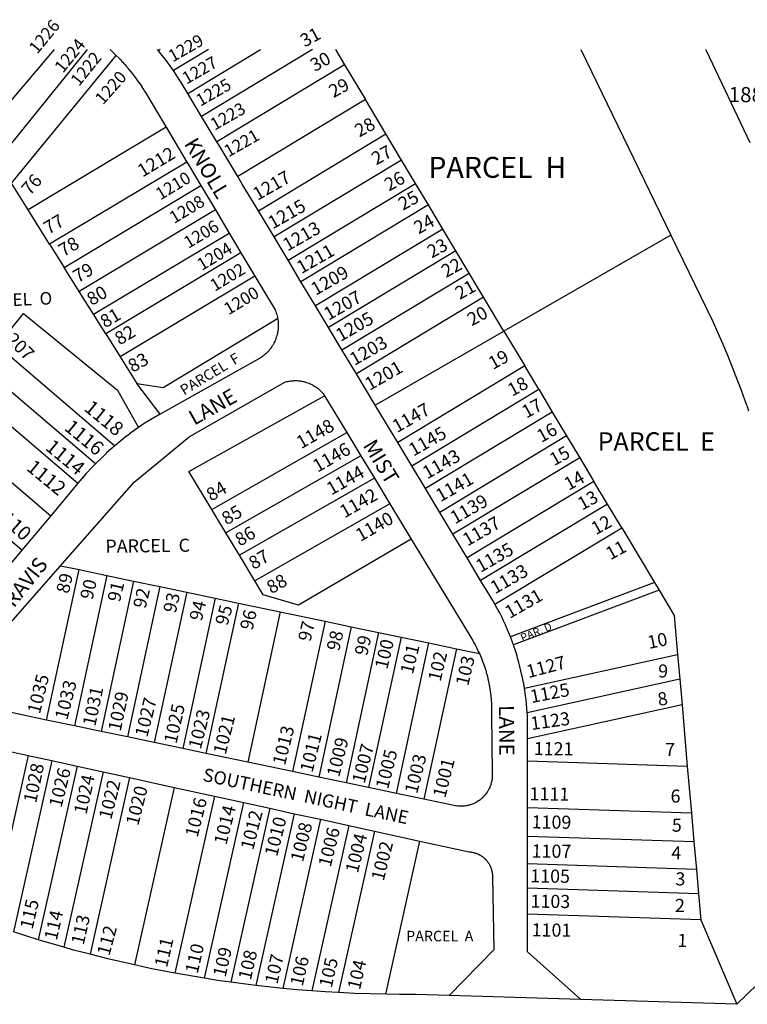
# Model space of a CAD drawing. Units: inches. Extents: x 1249725 to 1255802, y 541354 to 545479.
# Drawn here: x 1250926 to 1251474, y 544735 to 545476 of the extents above; entities that cross this region are included whole.
import ezdxf

# ---------------------------------------------------------------- set-up
doc = ezdxf.new("R2010")
doc.units = ezdxf.units.IN
doc.header["$MEASUREMENT"] = 0
for name, color, linetype in [('Addresses', 5, 'Continuous'), ('Lot-Block-Parcel Text', 6, 'Continuous'), ('Parcel Boundaries', 7, 'Continuous'), ('Street Names', 7, 'Continuous'), ('Street ROW', 5, 'Continuous')]:
    doc.layers.add(name, color=color, linetype=linetype)
doc.styles.add('Arial', font='txt')

msp = doc.modelspace()

# ---------------------------------------------------------------- linework, layer by layer
at = {"layer": 'Parcel Boundaries'}
for p, q in [((1250887, 545376.88), (1250952.24, 545453.48)), ((1250976.86, 545453.48), (1250904.5, 545364.13)), ((1251146.42, 545453.46), (1251146.37, 545453.44)), ((1251170.62, 545442.06), (1251186.25, 545415.81)), ((1251201.75, 545390), (1251186.25, 545415.81)), ((1251036.25, 545394.94), (1250932.38, 545332.87)), ((1251105.75, 545332.13), (1251201.75, 545390)), ((1251213.5, 545370.31), (1251201.75, 545390)), ((1251051.87, 545368.81), (1250948.5, 545307.06)), ((1251213.5, 545370.31), (1251117.5, 545312.44)), ((1251224, 545352.75), (1251213.5, 545370.31)), ((1250932.38, 545332.87), (1250919.88, 545352.88)), ((1251128.13, 545294.88), (1251224, 545352.75)), ((1251233.75, 545336.56), (1251224, 545352.75)), ((1251233.75, 545336.56), (1251137.75, 545278.75)), ((1251244.62, 545318.37), (1251233.75, 545336.56)), ((1250948.5, 545307.06), (1250932.38, 545332.87)), ((1251073.37, 545332.75), (1250970.88, 545271.44)), ((1250981.63, 545254.25), (1251083.75, 545315.25)), ((1251244.62, 545318.37), (1251148.75, 545260.56)), ((1251254.38, 545302.06), (1251244.62, 545318.37)), ((1251416.25, 545313.75), (1251290.62, 545241.5)), ((1250948.5, 545307.06), (1250959.5, 545289.5)), ((1251092.63, 545300.37), (1250990.87, 545239.5)), ((1251254.38, 545302.06), (1251158.5, 545244.25)), ((1251264.5, 545285.19), (1251254.38, 545302.06)), ((1250970.88, 545271.44), (1250959.5, 545289.5)), ((1251103.12, 545282.87), (1251001.62, 545222.25)), ((1251168.62, 545227.44), (1251264.5, 545285.19)), ((1251275.25, 545267.06), (1251264.5, 545285.19)), ((1250981.63, 545254.25), (1250970.88, 545271.44)), ((1251275.25, 545267.06), (1251179.5, 545209.37)), ((1251290.62, 545241.5), (1251275.25, 545267.06)), ((1250990.87, 545239.5), (1250981.63, 545254.25)), ((1250990.87, 545239.5), (1251001.62, 545222.25)), ((1251193.75, 545185.75), (1251290.62, 545241.5)), ((1251290.62, 545241.5), (1251306.25, 545215.37)), ((1250909.38, 545230.81), (1250997.75, 545155.31)), ((1250983, 545141.56), (1250896.75, 545215.31)), ((1251001.62, 545222.25), (1251014.13, 545202.19)), ((1251306.25, 545215.37), (1251210.62, 545157.75)), ((1251316.75, 545197.75), (1251306.25, 545215.37)), ((1251031.87, 545178.94), (1251014.13, 545202.19)), ((1250884.37, 545200.13), (1250969.87, 545127)), ((1251221.12, 545140.12), (1251316.75, 545197.75)), ((1251316.75, 545197.75), (1251327, 545180.63)), ((1251327, 545180.63), (1251231.5, 545123.06)), ((1251327, 545180.63), (1251337.75, 545162.69)), ((1250864.12, 545175.31), (1250949.38, 545102.44)), ((1251070.62, 545107.19), (1251172.37, 545165.13)), ((1251337.75, 545162.69), (1251242.25, 545105.13)), ((1251337.75, 545162.69), (1251347.63, 545146.12)), ((1250927.63, 545076.56), (1250842.75, 545149.12)), ((1251182.87, 545147.62), (1251081.13, 545089.69)), ((1251347.63, 545146.12), (1251252.13, 545088.62)), ((1251347.63, 545146.12), (1251358.25, 545128.44)), ((1251193.12, 545130.81), (1251091.38, 545072.87)), ((1251358.25, 545128.44), (1251262.88, 545070.87)), ((1251368.5, 545111.37), (1251358.25, 545128.44)), ((1251081.13, 545089.69), (1251070.62, 545107.19)), ((1251204.75, 545111.44), (1251103, 545053.56)), ((1251368.5, 545111.37), (1251273, 545053.88)), ((1251379.25, 545093.44), (1251368.5, 545111.37)), ((1251091.38, 545072.87), (1251081.13, 545089.69)), ((1251283.75, 545035.94), (1251379.25, 545093.44)), ((1251379.25, 545093.44), (1251403.88, 545052.25)), ((1251103, 545053.56), (1251091.38, 545072.87)), ((1250946.25, 544948.81), (1250970.75, 545062.06)), ((1250956.75, 545064.94), (1250970.75, 545062.06)), ((1250970.75, 545062.06), (1250991.63, 545057.69)), ((1250991.63, 545057.69), (1250967.25, 544944.44)), ((1251011.62, 545053.44), (1250987.25, 544940.19)), ((1250991.63, 545057.69), (1251011.62, 545053.44)), ((1251011.62, 545053.44), (1251031.63, 545049.31)), ((1251403.88, 545052.25), (1251295.5, 545011.31)), ((1251403.88, 545052.25), (1251407.38, 545046.44)), ((1251031.63, 545049.31), (1251007.13, 544936.06)), ((1251051.75, 545045.06), (1251027.25, 544931.81)), ((1251031.63, 545049.31), (1251051.75, 545045.06)), ((1251051.75, 545045.06), (1251073.25, 545040.56)), ((1251407.38, 545046.44), (1251297.75, 545005.31)), ((1251073.25, 545040.56), (1251048.75, 544927.31)), ((1251073.25, 545040.56), (1251090.75, 545036.88)), ((1251090.75, 545036.88), (1251066.25, 544923.62)), ((1251090.75, 545036.88), (1251122.12, 545030.31)), ((1251122.12, 545030.31), (1251097.75, 544917.06)), ((1251122.12, 545030.31), (1251156, 545023.19)), ((1251156, 545023.19), (1251131.5, 544909.94)), ((1251156, 545023.19), (1251175.62, 545019.06)), ((1251175.62, 545019.06), (1251151.12, 544905.81)), ((1251175.62, 545019.06), (1251196.25, 545014.75)), ((1251196.25, 545014.75), (1251171.87, 544901.5)), ((1251213.12, 545011.25), (1251188.63, 544898)), ((1251196.25, 545014.75), (1251213.12, 545011.25)), ((1251213.12, 545011.25), (1251234.12, 545006.81)), ((1251209.63, 544893.56), (1251234.12, 545006.81)), ((1251254.88, 545002.5), (1251230.38, 544889.25)), ((1251234.12, 545006.81), (1251254.88, 545002.5)), ((1251254.88, 545002.5), (1251272.13, 544998.87)), ((1251306, 544972.81), (1251421.25, 544998)), ((1251421.25, 544998), (1251422.88, 544979.56)), ((1251422.88, 544979.56), (1251308.13, 544954.12)), ((1251422.88, 544979.56), (1251424.63, 544960.12)), ((1251424.63, 544960.12), (1251308.37, 544934.69)), ((1251424.63, 544960.12), (1251428.63, 544913.87)), ((1250932.5, 544922.19), (1250904, 544795.19)), ((1250950.13, 544918.31), (1250921.25, 544789.37)), ((1250969.25, 544914.13), (1250940, 544783.44)), ((1251428.63, 544913.87), (1251308.25, 544917.81)), ((1251428.63, 544913.87), (1251431.75, 544878.88)), ((1250988.87, 544909.81), (1250959.25, 544777.75)), ((1251008.75, 544905.5), (1250979, 544772.44)), ((1251042.37, 544898.13), (1251012.38, 544764.44)), ((1251072.62, 544891.5), (1251042.88, 544758.25)), ((1251065.25, 544754.37), (1251094.88, 544886.62)), ((1251114.25, 544882.38), (1251084.88, 544751.44)), ((1251308.25, 544882.94), (1251431.75, 544878.88)), ((1251132.75, 544878.31), (1251103.75, 544748.94)), ((1251431.75, 544878.88), (1251433.62, 544857)), ((1251152.5, 544874.06), (1251124, 544746.75)), ((1251173.87, 544869.38), (1251146, 544744.87)), ((1251193.25, 544865.13), (1251166.13, 544743.62)), ((1251433.62, 544857), (1251308.25, 544861.13)), ((1251201.63, 544742.38), (1251227.38, 544857.62)), ((1251433.62, 544857), (1251435.5, 544836.31)), ((1251435.5, 544836.31), (1251308.25, 544840.5)), ((1251435.5, 544836.31), (1251437.12, 544818)), ((1251437.12, 544818), (1251308.25, 544822.25)), ((1251437.12, 544818), (1251438.75, 544798.37)), ((1251438.75, 544798.37), (1251308.25, 544802.69)), ((1251438.75, 544798.37), (1251466, 544734.81))]:
    msp.add_line(p, q, dxfattribs=at)
for points in [[(1251031.72, 545453.48), (1251030.85, 545452.87), (1251030.5, 545452.62)], [(1251068.08, 545453.47), (1251041.79, 545437.65), (1251041.75, 545437.63)], [(1251052.5, 545420.44), (1251052.54, 545420.46), (1251107.25, 545453.44), (1251107.3, 545453.47)], [(1251146.37, 545453.44), (1251062.91, 545403.21), (1251062.87, 545403.19)], [(1251163.74, 545453.46), (1251163.75, 545453.44), (1251170.62, 545442.06)], [(1250919.88, 545352.88), (1250998.61, 545449.1), (1250998.62, 545449.12)], [(1251170.62, 545442.06), (1251074.39, 545384.13), (1251074.37, 545384.12)], [(1251186.25, 545415.81), (1251090.14, 545357.95), (1251090.13, 545357.94)], [(1250959.5, 545289.5), (1251062.47, 545351.04), (1251062.5, 545351.06)], [(1250909.38, 545230.81), (1250929, 545254.88), (1250999.75, 545197.06), (1251015.5, 545169.06)], [(1251014.13, 545202.19), (1251034.12, 545199), (1251120.13, 545251)], [(1251070.62, 545107.19), (1251053.37, 545135.75), (1251155.5, 545192.87)], [(1251220.75, 545085), (1251136, 545035.19), (1251109.37, 545043.06), (1251103, 545053.56)], [(1251407.38, 545046.44), (1251418.75, 545027.38), (1251421.25, 544998)]]:
    msp.add_lwpolyline(points, dxfattribs=at)
at = {"layer": 'Street ROW'}
for p, q in [((1251030.5, 545452.62), (1251029.77, 545453.48)), ((1251062.87, 545403.19), (1251052.5, 545420.44)), ((1251074.37, 545384.12), (1251062.87, 545403.19)), ((1251036.25, 545394.94), (1251051.87, 545368.81)), ((1251062.5, 545351.06), (1251073.37, 545332.75)), ((1251117.5, 545312.44), (1251105.75, 545332.13)), ((1251083.75, 545315.25), (1251092.63, 545300.37)), ((1251128.13, 545294.88), (1251117.5, 545312.44)), ((1251092.63, 545300.37), (1251103.12, 545282.87)), ((1251137.75, 545278.75), (1251128.13, 545294.88)), ((1251148.75, 545260.56), (1251137.75, 545278.75)), ((1251158.5, 545244.25), (1251148.75, 545260.56)), ((1251168.62, 545227.44), (1251158.5, 545244.25)), ((1251179.5, 545209.37), (1251168.62, 545227.44)), ((1251193.75, 545185.75), (1251179.5, 545209.37)), ((1251155.5, 545192.87), (1251172.37, 545165.13)), ((1251210.62, 545157.75), (1251193.75, 545185.75)), ((1251172.37, 545165.13), (1251182.87, 545147.62)), ((1251221.12, 545140.12), (1251210.62, 545157.75)), ((1251182.87, 545147.62), (1251193.12, 545130.81)), ((1251231.5, 545123.06), (1251221.12, 545140.12)), ((1250969.87, 545127), (1250949.38, 545102.44)), ((1251193.12, 545130.81), (1251204.75, 545111.44)), ((1251242.25, 545105.13), (1251231.5, 545123.06)), ((1251204.75, 545111.44), (1251220.75, 545085)), ((1251252.13, 545088.62), (1251242.25, 545105.13)), ((1250949.38, 545102.44), (1250927.63, 545076.56)), ((1251262.88, 545070.87), (1251252.13, 545088.62)), ((1250927.63, 545076.56), (1250915.37, 545061.81)), ((1251273, 545053.88), (1251262.88, 545070.87)), ((1250967.25, 544944.44), (1250946.25, 544948.81)), ((1250987.25, 544940.19), (1250967.25, 544944.44)), ((1251007.13, 544936.06), (1250987.25, 544940.19)), ((1251027.25, 544931.81), (1251007.13, 544936.06)), ((1251308.25, 544917.81), (1251308.37, 544934.69)), ((1250912.12, 544926.62), (1250932.5, 544922.19)), ((1251048.75, 544927.31), (1251027.25, 544931.81)), ((1251066.25, 544923.62), (1251048.75, 544927.31)), ((1250932.5, 544922.19), (1250950.13, 544918.31)), ((1251097.75, 544917.06), (1251066.25, 544923.62)), ((1250950.13, 544918.31), (1250969.25, 544914.13)), ((1250969.25, 544914.13), (1250988.87, 544909.81)), ((1251131.5, 544909.94), (1251097.75, 544917.06)), ((1251308.25, 544882.94), (1251308.25, 544917.81)), ((1250988.87, 544909.81), (1251008.75, 544905.5)), ((1251008.75, 544905.5), (1251042.37, 544898.13)), ((1251151.12, 544905.81), (1251131.5, 544909.94)), ((1251171.87, 544901.5), (1251151.12, 544905.81)), ((1251042.37, 544898.13), (1251072.62, 544891.5)), ((1251188.63, 544898), (1251171.87, 544901.5)), ((1251209.63, 544893.56), (1251188.63, 544898)), ((1251072.62, 544891.5), (1251094.88, 544886.62)), ((1251230.38, 544889.25), (1251209.63, 544893.56)), ((1251094.88, 544886.62), (1251114.25, 544882.38)), ((1251114.25, 544882.38), (1251132.75, 544878.31)), ((1251308.25, 544861.13), (1251308.25, 544882.94)), ((1251132.75, 544878.31), (1251152.5, 544874.06)), ((1251152.5, 544874.06), (1251173.87, 544869.38)), ((1251173.87, 544869.38), (1251193.25, 544865.13)), ((1251193.25, 544865.13), (1251227.38, 544857.62)), ((1251308.25, 544840.5), (1251308.25, 544861.13)), ((1251308.25, 544822.25), (1251308.25, 544840.5)), ((1251308.25, 544802.69), (1251308.25, 544822.25)), ((1251065.25, 544754.37), (1251042.88, 544758.25)), ((1251348.37, 544738.5), (1251249.25, 544741.56))]:
    msp.add_line(p, q, dxfattribs=at)
for points in [[(1250994.02, 545453.48), (1250996.62, 545451), (1250997.84, 545449.86), (1250998.62, 545449.12)], [(1251041.75, 545437.63), (1251040.5, 545439.5), (1251039.87, 545440.44), (1251039.22, 545441.35), (1251037.92, 545443.19), (1251037.88, 545443.25), (1251035.75, 545446), (1251033.62, 545448.69), (1251030.5, 545452.62)], [(1251348.37, 545453.44), (1251348.37, 545453.44), (1251416.25, 545313.75)], [(1251475.88, 545383.38), (1251443, 545452.44), (1251442.63, 545453.43)], [(1250998.62, 545449.12), (1251000.8, 545446.9), (1251001.25, 545446.44), (1251001.54, 545446.12), (1251002.39, 545445.17), (1251003, 545444.5), (1251003.59, 545443.87), (1251004.31, 545443.1), (1251004.87, 545442.5), (1251006.62, 545440.5), (1251007.04, 545439.97), (1251007.37, 545439.55), (1251008.25, 545438.44), (1251009.65, 545436.79), (1251010, 545436.37), (1251010.66, 545435.52), (1251011.62, 545434.25), (1251013.24, 545432.14), (1251013.25, 545432.13), (1251014.75, 545430), (1251015.71, 545428.7), (1251015.8, 545428.58), (1251016.29, 545427.93), (1251016.37, 545427.81), (1251017.87, 545425.62), (1251018.08, 545425.28), (1251018.72, 545424.24), (1251019.25, 545423.38), (1251019.85, 545422.47), (1251020.75, 545421.12), (1251028.07, 545408.75), (1251036.25, 545394.94)], [(1251052.5, 545420.44), (1251047.59, 545428.58), (1251046.62, 545430.19), (1251044.87, 545433), (1251041.75, 545437.63)], [(1251090.13, 545357.94), (1251075.86, 545381.65), (1251074.37, 545384.12)], [(1251051.87, 545368.81), (1251052.82, 545367.24), (1251052.83, 545367.21), (1251062.5, 545351.06)], [(1251105.75, 545332.13), (1251093.56, 545352.26), (1251090.13, 545357.94)], [(1251073.37, 545332.75), (1251073.39, 545332.73), (1251083.75, 545315.25)], [(1251416.25, 545313.75), (1251447.75, 545248.87), (1251455.38, 545231.62), (1251458.87, 545223.47), (1251460.25, 545220.25), (1251461.72, 545216.5), (1251464.75, 545208.75), (1251469.12, 545197.19), (1251472.95, 545186.66), (1251473.38, 545185.5), (1251474.71, 545181.59)], [(1251103.12, 545282.87), (1251118.25, 545257.56), (1251118.5, 545256.94), (1251118.87, 545255.94), (1251119.12, 545255), (1251119.5, 545254), (1251119.51, 545253.97), (1251119.75, 545253), (1251120, 545252), (1251120.13, 545251)], [(1251120.13, 545251), (1251120.38, 545250), (1251120.5, 545249), (1251120.5, 545248.13), (1251120.5, 545248), (1251120.53, 545247.78), (1251120.62, 545246.94), (1251120.62, 545245.94), (1251120.62, 545244.94), (1251120.56, 545244.39), (1251120.5, 545243.87), (1251120.5, 545243.44), (1251120.5, 545242.87), (1251120.38, 545241.88), (1251120.26, 545241.39), (1251120.13, 545240.81), (1251120.04, 545240.12), (1251120, 545239.81), (1251119.75, 545238.81), (1251119.71, 545238.65), (1251119.5, 545237.87), (1251119.12, 545236.88), (1251118.92, 545236.04), (1251118.87, 545235.88), (1251118.5, 545234.94), (1251118.13, 545234), (1251118, 545233.76), (1251117.62, 545233.06), (1251117.36, 545232.43), (1251117.25, 545232.19), (1251116.75, 545231.25), (1251116.53, 545230.95), (1251116.12, 545230.38), (1251115.63, 545229.56), (1251115, 545228.69), (1251114.37, 545227.88), (1251113.75, 545227.06), (1251113.13, 545226.31), (1251112.38, 545225.56), (1251111.63, 545224.81), (1251110.88, 545224.13), (1251110.13, 545223.44), (1251109.37, 545222.81), (1251108.5, 545222.19), (1251107.75, 545221.62), (1251031.87, 545178.94)], [(1250956.75, 545064.94), (1251012.13, 545127.94), (1251053.62, 545161.94), (1251125.13, 545202.94), (1251126.25, 545203.25), (1251127.12, 545203.5), (1251128.13, 545203.69), (1251129, 545203.88), (1251130, 545204), (1251130.88, 545204.12), (1251131.87, 545204.19), (1251132.75, 545204.25), (1251133.75, 545204.25), (1251134.63, 545204.25), (1251135.63, 545204.19), (1251136.5, 545204.12), (1251137.5, 545204), (1251138.09, 545203.91), (1251138.37, 545203.88), (1251139.38, 545203.69), (1251139.83, 545203.56), (1251140.25, 545203.44), (1251141.13, 545203.19), (1251142, 545202.94), (1251143, 545202.62), (1251143.88, 545202.25), (1251144.75, 545201.88), (1251145.5, 545201.5), (1251146.37, 545201.06), (1251147.25, 545200.63), (1251148, 545200.13), (1251148.55, 545199.71), (1251148.75, 545199.56), (1251148.87, 545199.5), (1251149.62, 545199.06), (1251150.38, 545198.5), (1251151.12, 545197.87), (1251151.75, 545197.25), (1251152.5, 545196.63), (1251153.12, 545195.94), (1251153.75, 545195.25), (1251154.37, 545194.5), (1251155, 545193.81), (1251155.5, 545192.87)], [(1251031.87, 545178.94), (1251020.38, 545172.5), (1251017.87, 545170.81), (1251015.5, 545169.06)], [(1251015.5, 545169.06), (1251012.13, 545166.63), (1251008.75, 545164.12), (1251008.7, 545164.09), (1251005.5, 545161.62), (1251005.45, 545161.59), (1251002.25, 545159), (1250997.75, 545155.31)], [(1250997.75, 545155.31), (1250994.63, 545152.56), (1250991.5, 545149.81), (1250991.46, 545149.77), (1250988.5, 545147), (1250983, 545141.56)], [(1250983, 545141.56), (1250980.25, 545138.81), (1250976.12, 545134.38), (1250969.87, 545127)], [(1251220.75, 545085), (1251264.38, 545013.06), (1251266.13, 545010.12), (1251266.86, 545008.98), (1251267.12, 545008.56), (1251268, 545007), (1251268.81, 545005.5), (1251268.88, 545005.37), (1251269.75, 545003.81), (1251270.19, 545002.86), (1251270.5, 545002.19), (1251271.25, 545000.5), (1251272.13, 544998.87)], [(1250892.25, 544991.56), (1250956.75, 545064.94)], [(1251283.75, 545035.94), (1251282.13, 545038.81), (1251279.87, 545042.5), (1251273, 545053.88)], [(1251295.5, 545011.31), (1251294.25, 545014.38), (1251293.57, 545016.05), (1251293, 545017.44), (1251292.35, 545018.86), (1251291.63, 545020.44), (1251290.26, 545023.41), (1251290.25, 545023.44), (1251288.88, 545026.44), (1251287.38, 545029.37), (1251285.94, 545031.97), (1251285.75, 545032.31), (1251283.75, 545035.94)], [(1251297.75, 545005.31), (1251297, 545007.38), (1251295.5, 545011.31)], [(1251306, 544972.81), (1251305.5, 544976.06), (1251304.88, 544979.31), (1251304.29, 544981.83), (1251304.13, 544982.56), (1251303.37, 544985.81), (1251302.63, 544988.99), (1251302.63, 544989), (1251301.75, 544992.19), (1251300.88, 544995.38), (1251300.48, 544996.83), (1251300, 544998.56), (1251299, 545001.69), (1251298.04, 545004.48), (1251297.75, 545005.31)], [(1251272.13, 544998.87), (1251272.88, 544997), (1251273.38, 544995.91), (1251273.63, 544995.38), (1251274.25, 544993.69), (1251274.87, 544991.94), (1251275.37, 544990.6), (1251275.5, 544990.25), (1251276.13, 544988.5), (1251276.62, 544986.75), (1251276.83, 544986.05), (1251277.13, 544985.06), (1251277.29, 544984.47), (1251277.54, 544983.55), (1251277.55, 544983.51), (1251277.63, 544983.25), (1251278.12, 544981.5), (1251278.5, 544979.76), (1251278.5, 544979.74), (1251278.88, 544978), (1251279.25, 544976.19), (1251279.48, 544975.08), (1251279.62, 544974.37), (1251279.69, 544973.91), (1251279.87, 544972.62), (1251280.02, 544971.91), (1251280.25, 544970.81), (1251280.31, 544969.97), (1251280.38, 544969), (1251280.63, 544967.19), (1251280.76, 544966.19), (1251280.88, 544965.37), (1251281, 544963.56), (1251281.01, 544963.4), (1251281.12, 544961.75), (1251281.12, 544959.94), (1251281.19, 544958.98), (1251281.25, 544958.12), (1251281.25, 544956.31), (1251281.25, 544954.5), (1251281.12, 544952.63), (1251281.75, 544909.12), (1251281.75, 544908.5), (1251281.8, 544908.18), (1251281.88, 544907.69), (1251281.81, 544907.29), (1251281.75, 544906.87), (1251281.75, 544906.06), (1251281.75, 544905.7), (1251281.75, 544905.25), (1251281.62, 544904.44), (1251281.62, 544904.4), (1251281.5, 544903.62), (1251281.44, 544903.25), (1251281.37, 544902.81), (1251281.33, 544902.66), (1251281.12, 544902), (1251281.03, 544901.4), (1251281, 544901.19), (1251280.82, 544900.65), (1251280.75, 544900.44), (1251280.61, 544899.98), (1251280.5, 544899.63), (1251280.25, 544898.87), (1251280.05, 544898.48), (1251279.87, 544898.13), (1251279.5, 544897.37), (1251279.35, 544896.93), (1251279.25, 544896.63), (1251278.99, 544896.24), (1251278.75, 544895.87), (1251278.37, 544895.19), (1251278.26, 544894.97), (1251278, 544894.5), (1251277.5, 544893.81), (1251277, 544893.12), (1251276.5, 544892.5), (1251276, 544891.88), (1251275.55, 544891.43), (1251275.38, 544891.25), (1251275.21, 544891.07), (1251274.87, 544890.69), (1251274.25, 544890.13), (1251274.22, 544890.1), (1251273.8, 544889.72), (1251273.63, 544889.56), (1251273.52, 544889.48), (1251273, 544889.06), (1251272.44, 544888.61), (1251272.37, 544888.56), (1251271.75, 544888.06), (1251271.2, 544887.74), (1251271, 544887.63), (1251270.25, 544887.19), (1251269.93, 544886.97), (1251269.63, 544886.75), (1251268.88, 544886.37), (1251268.59, 544886.25), (1251268.13, 544886.06), (1251267.62, 544885.81), (1251267.38, 544885.69), (1251266.63, 544885.38), (1251265.88, 544885.13), (1251265.61, 544885.05), (1251265, 544884.87), (1251264.63, 544884.75), (1251264.25, 544884.62), (1251263.5, 544884.44), (1251263.14, 544884.39), (1251262.63, 544884.31), (1251261.88, 544884.19), (1251261, 544884.06), (1251260.57, 544883.99), (1251260.25, 544883.94), (1251259.94, 544883.94), (1251259.38, 544883.94), (1251258.73, 544883.88), (1251258.63, 544883.88), (1251257.37, 544883.88), (1251256.5, 544883.94), (1251255.75, 544884), (1251254.88, 544884.13), (1251254.73, 544884.15), (1251254.12, 544884.25), (1251230.38, 544889.25)], [(1251308.13, 544954.12), (1251307.88, 544957.38), (1251307.63, 544960.62), (1251307.62, 544960.65), (1251307.25, 544963.88), (1251306.9, 544966.9), (1251306.87, 544967.13), (1251306.84, 544967.38), (1251306, 544972.81)], [(1250946.25, 544948.81), (1250904.25, 544957.63)], [(1251308.37, 544934.69), (1251308.37, 544950.37), (1251308.25, 544952.25), (1251308.13, 544954.12)], [(1251227.38, 544857.62), (1251260.89, 544850.35), (1251264.5, 544849.56), (1251265.21, 544849.5), (1251265.25, 544849.5), (1251265.88, 544849.37), (1251266.63, 544849.31), (1251267.25, 544849.19), (1251267.88, 544849.06), (1251268.5, 544848.88), (1251269, 544848.69), (1251269.63, 544848.5), (1251269.84, 544848.43), (1251270.25, 544848.31), (1251270.88, 544848.06), (1251271.14, 544847.9), (1251271.38, 544847.75), (1251271.78, 544847.59), (1251272, 544847.5), (1251272.63, 544847.19), (1251273.12, 544846.88), (1251273.49, 544846.6), (1251273.63, 544846.5), (1251273.8, 544846.4), (1251274.25, 544846.13), (1251274.75, 544845.75), (1251275.25, 544845.38), (1251275.75, 544844.94), (1251276.03, 544844.62), (1251276.13, 544844.5), (1251276.38, 544844.28), (1251276.62, 544844.06), (1251276.9, 544843.75), (1251277, 544843.63), (1251277.11, 544843.52), (1251277.5, 544843.12), (1251277.87, 544842.63), (1251278.11, 544842.31), (1251278.25, 544842.13), (1251278.28, 544842.09), (1251278.63, 544841.62), (1251279, 544841.06), (1251279.38, 544840.56), (1251279.62, 544840), (1251280, 544839.44), (1251280.25, 544838.81), (1251280.5, 544838.25), (1251280.75, 544837.69), (1251280.84, 544837.24), (1251280.88, 544837.06), (1251281.02, 544836.7), (1251281.12, 544836.44), (1251281.18, 544836.18), (1251281.25, 544835.81), (1251281.32, 544835.63), (1251281.5, 544835.19), (1251281.63, 544834.56), (1251281.63, 544834.19), (1251281.63, 544833.94), (1251281.75, 544833.31), (1251281.88, 544832.69), (1251281.88, 544832.06), (1251281.88, 544831.56), (1251281.88, 544831.52), (1251281.88, 544831.38), (1251281.88, 544830.75), (1251282.87, 544775.94), (1251249.25, 544741.56), (1251224.37, 544742.31), (1251224.36, 544742.31), (1251211.87, 544742.25), (1251201.63, 544742.38)], [(1251466, 544734.81), (1251348.37, 544738.5), (1251308.25, 544774.25), (1251308.25, 544802.69)], [(1250940, 544783.44), (1250930.63, 544786.31), (1250921.25, 544789.37)], [(1250959.25, 544777.75), (1250949.63, 544780.5), (1250940, 544783.44)], [(1251512.25, 544779.87), (1251466, 544734.81)], [(1250979, 544772.44), (1250967.63, 544775.37), (1250959.25, 544777.75)], [(1251012.38, 544764.44), (1250992.5, 544769), (1250979, 544772.44)], [(1251042.88, 544758.25), (1251025.62, 544761.56), (1251012.38, 544764.44)], [(1251084.88, 544751.44), (1251075, 544752.81), (1251065.25, 544754.37)], [(1251103.75, 544748.94), (1251094.38, 544750.12), (1251084.88, 544751.44)], [(1251124, 544746.75), (1251112.75, 544747.87), (1251103.75, 544748.94)], [(1251146, 544744.87), (1251135, 544745.75), (1251124, 544746.75)], [(1251166.13, 544743.62), (1251156, 544744.19), (1251146, 544744.87)], [(1251201.63, 544742.38), (1251178.25, 544743), (1251166.13, 544743.62)]]:
    msp.add_lwpolyline(points, dxfattribs=at)

# ---------------------------------------------------------------- texts
at = {"layer": 'Addresses', "color": 18, "true_color": 0x000000, "style": 'Arial'}
for s, height, rotation, p in [('1226', 9.23, 50.54416, (1250939.19, 545449.55)), ('1224', 9.23, 51.05066, (1250958.58, 545435.24)), ('1229', 9.23, 29.74479, (1251041.19, 545443.72)), ('1222', 9.23, 51.05066, (1250970.69, 545425.29)), ('1227', 9.23, 29.74479, (1251051.61, 545427.05)), ('1220', 9.23, 48.43144, (1250988.7, 545411.31)), ('1225', 9.23, 29.74479, (1251062.03, 545410.39)), ('1223', 9.23, 29.74479, (1251072.79, 545392.33)), ('1221', 9.23, 29.74479, (1251083.21, 545372.19)), ('1212', 9.861, 30.99885, (1251018.51, 545357.06)), ('1210', 9.23, 30.99885, (1251031.87, 545339.85)), ('1217', 9.861, 29.74479, (1251105.08, 545339.55)), ('1208', 9.23, 30.99885, (1251042.28, 545322.15)), ('1215', 9.861, 29.74479, (1251116.54, 545318.03)), ('1206', 9.23, 30.99885, (1251053.05, 545303.4)), ('1213', 9.861, 29.74479, (1251127.65, 545301.36)), ('1204', 9.23, 30.99885, (1251063.12, 545286.73)), ('1211', 9.861, 29.74479, (1251138.07, 545284.34)), ('1202', 9.23, 30.99885, (1251072.84, 545271.1)), ('1209', 9.861, 29.74479, (1251148.83, 545268.03)), ('1200', 9.23, 30.99885, (1251083.26, 545253.4)), ('1207', 9.861, 29.74479, (1251158.55, 545249.28)), ('1205', 9.861, 29.74479, (1251167.58, 545233.3)), ('1203', 9.861, 29.74479, (1251178, 545215.25)), ('1201', 9.861, 29.74479, (1251189.46, 545196.5)), ('1118', 10.65, -39.50956, (1250973.79, 545182.3)), ('1147', 9.861, 29.74479, (1251210.12, 545164.73)), ('1116', 10.65, -39.50956, (1250958.86, 545167.71)), ('1148', 9.861, 29.74479, (1251137.9, 545152.57)), ('1145', 9.861, 29.74479, (1251222.44, 545147.02)), ('1114', 10.65, -39.50956, (1250944.59, 545152.81)), ('1146', 9.861, 29.74479, (1251150.22, 545134.87)), ('1143', 9.861, 29.74479, (1251232.86, 545129.83)), ('1112', 10.65, -39.50956, (1250930.38, 545137.5)), ('1144', 9.861, 29.74479, (1251160.64, 545117.68)), ('1141', 9.861, 29.74479, (1251242.76, 545112.64)), ('1142', 9.861, 29.74479, (1251170.53, 545100.49)), ('1139', 9.861, 29.74479, (1251253.69, 545095.98)), ('1110', 10.65, -41.82691, (1250904.79, 545104.43)), ('1140', 9.861, 29.74479, (1251182.51, 545082.78)), ('1137', 9.861, 29.74479, (1251263.07, 545079.31)), ('1135', 9.861, 29.74479, (1251272.96, 545059.52)), ('1133', 9.861, 29.74479, (1251283.9, 545043.37)), ('1131', 9.861, 29.74479, (1251294.84, 545024.8)), ('1127', 9.861, 14.72479, (1251309.04, 544980.27)), ('1035', 9.861, 75.93824, (1250941.16, 544952.82)), ('1033', 9.861, 75.93824, (1250961.82, 544948.3)), ('1031', 9.861, 78.11071, (1250982.92, 544943.58)), ('1125', 9.861, 10.90368, (1251311.37, 544961.49)), ('1029', 9.861, 78.11071, (1251002.02, 544939.76)), ('1027', 9.861, 75.93824, (1251022.08, 544935.27)), ('1025', 9.861, 77.45228, (1251044.04, 544930.49)), ('1023', 9.861, 75.93824, (1251062.36, 544926.24)), ('1021', 9.861, 75.93824, (1251081.09, 544922.26)), ('1123', 9.861, 7.95983, (1251311.26, 544941.2)), ('1013', 9.861, 75.93824, (1251125.71, 544914.1)), ('1011', 9.861, 75.93824, (1251146.37, 544908.72)), ('1009', 9.861, 75.93824, (1251166.51, 544905.25)), ('1007', 9.861, 75.93824, (1251185.6, 544900.39)), ('1005', 9.861, 75.93824, (1251203.31, 544896.22)), ('1121', 9.861, -0.61605, (1251312.97, 544922.41)), ('1003', 9.861, 75.93824, (1251225.19, 544892.75)), ('1028', 9.861, 78.11071, (1250938.38, 544885.79)), ('1026', 9.861, 75.93824, (1250957.41, 544882.34)), ('1001', 9.861, 75.93824, (1251246.37, 544889.62)), ('1024', 9.861, 77.45228, (1250976.24, 544877.22)), ('1022', 9.861, 75.93824, (1250994.91, 544873.32)), ('1020', 9.861, 75.93824, (1251015.29, 544868.79)), ('1111', 9.861, -0.61605, (1251309.84, 544888.38)), ('1016', 9.861, 75.93824, (1251059.91, 544859.93)), ('1014', 9.861, 75.93824, (1251081.61, 544854.21)), ('1012', 9.861, 75.93824, (1251101.75, 544850.39)), ('1010', 9.861, 75.93824, (1251119.8, 544845.53)), ('1109', 9.861, -0.61605, (1251311.41, 544867.2)), ('1008', 9.861, 75.93824, (1251139.25, 544841.36)), ('1006', 9.861, 75.93824, (1251160.08, 544837.54)), ('1004', 9.861, 75.93824, (1251180.57, 544833.03)), ('1002', 9.861, 75.93824, (1251200.01, 544827.12)), ('1107', 9.861, -0.61605, (1251311.41, 544845.32)), ('1105', 9.861, -0.61605, (1251310.37, 544826.57)), ('1103', 9.861, -0.61605, (1251310.57, 544807.55)), ('1101', 9.861, -0.61605, (1251311.41, 544785.95))]:
    msp.add_text(s, height=height, rotation=rotation, dxfattribs=at).set_placement(p)
msp.add_text('18811', height=11.36, dxfattribs=at).set_placement((1251459.77, 545413.9))
at = {"layer": 'Lot-Block-Parcel Text', "color": 14, "true_color": 0xa80000, "style": 'Arial'}
for s, height, rotation, p in [('31', 9.861, 28.88176, (1251140.63, 545454.97)), ('30', 9.861, 28.88237, (1251148.15, 545436.55)), ('29', 9.861, 28.88176, (1251162.2, 545416.82)), ('28', 9.861, 28.88237, (1251181.69, 545387.21)), ('27', 9.861, 28.88176, (1251194.38, 545366.21)), ('76', 9.861, 48.87024, (1250933.77, 545343.09)), ('26', 9.861, 28.88237, (1251204.03, 545346.54)), ('25', 9.861, 28.88237, (1251214.52, 545332.09)), ('77', 9.861, 30.52109, (1250947.74, 545314.03)), ('24', 9.861, 28.88176, (1251226.27, 545314.23)), ('78', 9.861, 30.52064, (1250958.97, 545297.15)), ('23', 9.861, 28.88237, (1251236.23, 545296.17)), ('79', 9.861, 30.52064, (1250969.85, 545277.59)), ('22', 9.861, 28.88176, (1251246.93, 545281.44)), ('80', 9.861, 30.52109, (1250980.25, 545260.33)), ('21', 9.861, 28.88237, (1251257.28, 545264.94)), ('PARCEL  O', 9.467, 2.56146, (1250888.35, 545258.91)), ('20', 9.861, 28.88176, (1251266.44, 545245.11)), ('81', 9.861, 30.52064, (1250990.32, 545243.52)), ('82', 9.861, 30.51999, (1251001.26, 545230.68)), ('207', 9.861, -43.93865, (1250915.14, 545234.19)), ('83', 9.861, 29.05287, (1251011.07, 545210.11)), ('PARCEL  F', 7.889, 31.23494, (1251049.79, 545192.94)), ('19', 9.861, 28.88237, (1251282.33, 545212.24)), ('18', 9.861, 28.88237, (1251296.78, 545192.07)), ('17', 9.861, 28.88237, (1251307.48, 545175.6)), ('16', 9.861, 28.88176, (1251318.7, 545157.29)), ('15', 9.861, 28.88237, (1251328.32, 545139.8)), ('14', 9.861, 28.88237, (1251339.3, 545121.27)), ('84', 9.861, 30.12466, (1251070.15, 545113.13)), ('13', 9.861, 28.88176, (1251349.48, 545106.36)), ('85', 9.861, 30.12355, (1251081.73, 545095.23)), ('12', 9.861, 28.88237, (1251359.69, 545087.81)), ('86', 9.861, 30.12466, (1251091.77, 545079.26)), ('PARCEL  C', 9.861, 0.7575, (1250990.62, 545074.63)), ('11', 9.861, 28.88176, (1251370.75, 545068.9)), ('87', 9.861, 30.1253, (1251102.09, 545061.68)), ('89', 9.861, 76.69243, (1250962.88, 545043.44)), ('90', 9.861, 76.69243, (1250980.85, 545038.82)), ('88', 9.861, 30.12466, (1251115.54, 545043.4)), ('91', 9.861, 76.69243, (1251001.44, 545037.13)), ('92', 9.861, 76.69367, (1251020.8, 545032.22)), ('93', 9.861, 76.69213, (1251043.43, 545028.8)), ('94', 9.861, 76.69367, (1251063.12, 545022.86)), ('95', 9.861, 74.06022, (1251082.42, 545019.31)), ('96', 9.861, 76.69367, (1251101.23, 545015.87)), ('97', 9.861, 76.69367, (1251144.94, 545007.33)), ('98', 9.861, 76.69243, (1251166.46, 545000.24)), ('PAR. D', 5.917, 22.6109, (1251304.53, 545007.53)), ('99', 9.861, 76.69367, (1251187.52, 544996.68)), ('100', 9.861, 76.69243, (1251202.73, 544986.45)), ('10', 9.861, 11.72714, (1251399.8, 545002.24)), ('101', 9.861, 76.69223, (1251221.99, 544982.76)), ('102', 9.861, 76.69243, (1251242.84, 544977.25)), ('103', 9.861, 76.69223, (1251263.63, 544973.97)), ('9', 9.86, -0.92561, (1251406.65, 544980.84)), ('8', 9.86, 9.4783, (1251407.15, 544959.34)), ('7', 9.86, -0.92565, (1251411.85, 544921.74)), ('6', 9.86, -0.9231, (1251415.93, 544886.7)), ('5', 9.86, -0.92306, (1251416.91, 544864.78)), ('4', 9.86, -0.92306, (1251416.58, 544843.98)), ('3', 9.86, -0.9231, (1251419.6, 544824.36)), ('115', 9.861, 77.11667, (1250935.67, 544790.73)), ('2', 9.86, -0.9231, (1251419.28, 544804.37)), ('114', 9.861, 77.11667, (1250953.92, 544782.45)), ('113', 9.861, 77.11667, (1250974.14, 544779)), ('112', 9.861, 74.84288, (1250993.5, 544770.82)), ('1', 9.86, -0.92306, (1251421.06, 544778.04)), ('111', 9.861, 77.11667, (1251036.9, 544761.95)), ('110', 9.861, 77.11667, (1251059.99, 544757.36)), ('109', 9.861, 77.11667, (1251080.97, 544754.72)), ('108', 9.861, 77.11667, (1251100.01, 544752.52)), ('107', 9.861, 77.11667, (1251119.98, 544749.44)), ('106', 9.861, 77.11667, (1251139.02, 544747.88)), ('105', 9.861, 77.11584, (1251160.86, 544746.72)), ('104', 9.861, 77.11667, (1251182.17, 544745.18))]:
    msp.add_text(s, height=height, rotation=rotation, dxfattribs=at).set_placement(p)
for s, height, p in [('PARCEL  H', 15.778, (1251233.67, 545356.92)), ('PARCEL  E', 13.806, (1251361.13, 545151.59)), ('PARCEL  A', 7.889, (1251216.96, 544782.23))]:
    msp.add_text(s, height=height, dxfattribs=at).set_placement(p)
at = {"layer": 'Street Names', "color": 18, "true_color": 0x000000, "style": 'Arial'}
for s, height, rotation, p in [('KNOLL', 11.36, -59.03078, (1251049.42, 545382.58)), ('LANE', 11.36, 29.3231, (1251057.43, 545170.31)), ('MIST', 11.36, -58.68311, (1251184.06, 545155.52)), ('TRAVIS', 11.36, 51.29287, (1250915.84, 545025.53)), ('LANE', 11.36, -89.58099, (1251286.81, 544959.99)), ('SOUTHERN  NIGHT  LANE', 9.8611, -12.00688, (1251063.25, 544903.13))]:
    msp.add_text(s, height=height, rotation=rotation, dxfattribs=at).set_placement(p)

doc.saveas('drawing.dxf')
